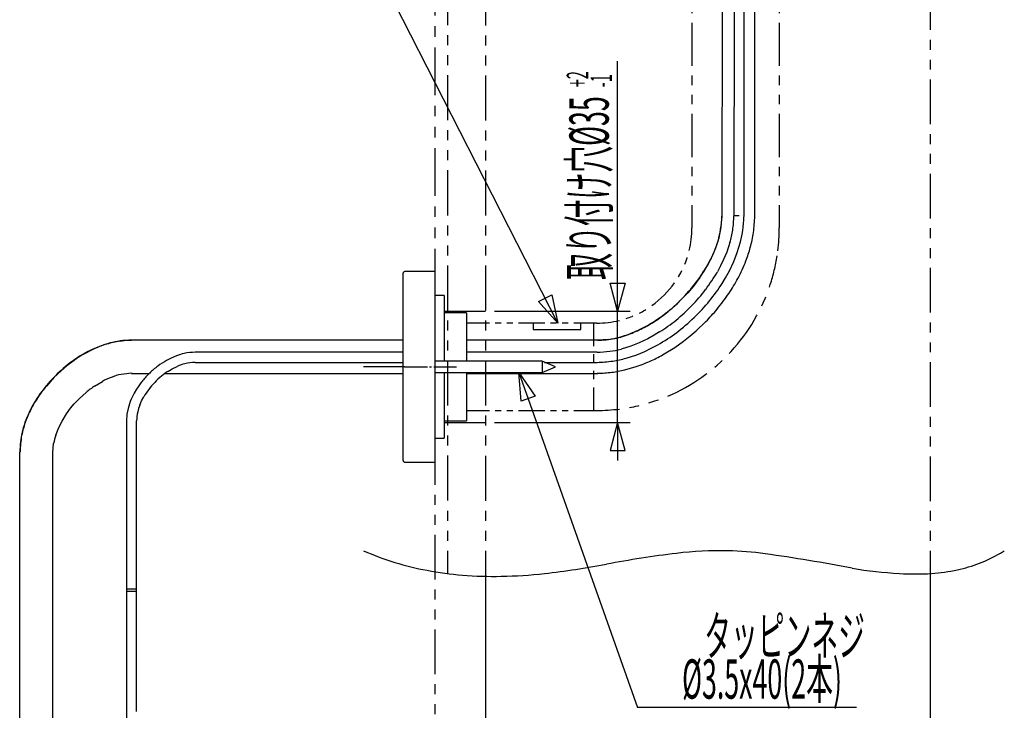
# Model space of a CAD drawing. Extents: x -105 to 315, y 0 to 297.
# Drawn here: x 27 to 105, y 80 to 134 of the extents above; entities that cross this region are included whole.
import ezdxf
from ezdxf.enums import TextEntityAlignment as Align

# ---------------------------------------------------------------- set-up
doc = ezdxf.new("R2010")
doc.units = 0
for name, pattern in [('AIGENLINE035', [3.3372, 0.8343, -0.8343, 0.8343, -0.8343]), ('AIGENLINE036', [7.9257, 3.7542, -0.8343, 0.8343, -0.8343, 0.8343, -0.8343]), ('AIGENLINE037', [3.1404, 0.7851, -0.7851, 0.7851, -0.7851]), ('AIGENLINE038', [7.4584, 3.5329, -0.7851, 0.7851, -0.7851, 0.7851, -0.7851]), ('AIGENLINE041', [3.1536, 0.7884, -0.7884, 0.7884, -0.7884]), ('AIGENLINE042', [7.4897, 3.5477, -0.7884, 0.7884, -0.7884, 0.7884, -0.7884]), ('AIGENLINE043', [3.1504, 0.7876, -0.7876, 0.7876, -0.7876]), ('AIGENLINE044', [7.4822, 3.5442, -0.7876, 0.7876, -0.7876, 0.7876, -0.7876]), ('AIGENLINE045', [3.1244, 0.7811, -0.7811, 0.7811, -0.7811]), ('AIGENLINE046', [7.4205, 3.515, -0.7811, 0.7811, -0.7811, 0.7811, -0.7811]), ('AIGENLINE049', [3.0224, 0.7556, -0.7556, 0.7556, -0.7556]), ('AIGENLINE050', [7.1782, 3.4002, -0.7556, 0.7556, -0.7556, 0.7556, -0.7556]), ('AIGENLINE051', [1.8328, 0.4582, -0.4582, 0.4582, -0.4582]), ('AIGENLINE052', [4.3529, 2.0619, -0.4582, 0.4582, -0.4582, 0.4582, -0.4582]), ('AIGENLINE053', [1.8344, 0.4586, -0.4586, 0.4586, -0.4586]), ('AIGENLINE054', [4.3568, 2.0638, -0.4586, 0.4586, -0.4586, 0.4586, -0.4586]), ('AIGENLINE055', [0.3278, 0.1639, -0.1639]), ('AIGENLINE056', [0.12, 0.03, -0.03, 0.03, -0.03]), ('AIGENLINE057', [2.62, 0.655, -0.655, 0.655, -0.655]), ('AIGENLINE059', [2.256, 0.564, -0.564, 0.564, -0.564]), ('AIGENLINE060', [5.358, 2.538, -0.564, 0.564, -0.564, 0.564, -0.564]), ('AIGENLINE061', [3.1624, 0.7906, -0.7906, 0.7906, -0.7906]), ('AIGENLINE062', [7.5107, 3.5577, -0.7906, 0.7906, -0.7906, 0.7906, -0.7906]), ('AIGENLINE075', [0]), ('AIGENLINE076', [0]), ('AIGENLINE077', [0])]:
    doc.linetypes.add(name, pattern=pattern)
doc.layers.add('LAYER_1', color=7, linetype='CONTINUOUS')
doc.layers.add('LAYER_2', color=7, linetype='CONTINUOUS')
doc.styles.get("Standard").update_dxf_attribs({"font": 'TXT', "bigfont": 'BIGFONT'})

# ---------------------------------------------------------------- blocks, each defined once
blk = doc.blocks.new('AIGNBL0202027C')
at = {"layer": 'LAYER_2'}
for p, q in [((60.0744, 177.8109), (60.0744, 176.0109)), ((60.0744, 116.3609), (60.0744, 114.5609))]:
    blk.add_line(p, q, dxfattribs=at)
at = {"layer": 'LAYER_2', "linetype": 'AIGENLINE035'}
blk.add_line((60.0744, 175.1766), (60.0744, 172.2567), dxfattribs=at)
at = {"layer": 'LAYER_2', "linetype": 'AIGENLINE036'}
blk.add_line((60.0744, 171.8396), (60.0744, 116.778), dxfattribs=at)
blk = doc.blocks.new('AIGNBL0201027B')
at = {"layer": 'LAYER_2'}
blk.add_blockref('AIGNBL0202027C', (0, 0), dxfattribs=at)
blk = doc.blocks.new('AIGNBL0202027E')
at = {"layer": 'LAYER_2'}
for p, q in [((60.0744, 99.5609), (60.0744, 97.7609)), ((60.0744, 41.6268), (60.0744, 39.8268))]:
    blk.add_line(p, q, dxfattribs=at)
at = {"layer": 'LAYER_2', "linetype": 'AIGENLINE037'}
blk.add_line((60.0744, 96.9758), (60.0744, 94.228), dxfattribs=at)
at = {"layer": 'LAYER_2', "linetype": 'AIGENLINE038'}
blk.add_line((60.0744, 93.8354), (60.0744, 42.0194), dxfattribs=at)
blk = doc.blocks.new('AIGNBL0201027D')
at = {"layer": 'LAYER_2'}
blk.add_blockref('AIGNBL0202027E', (0, 0), dxfattribs=at)
blk = doc.blocks.new('AIGNBL02020282')
at = {"layer": 'LAYER_2'}
for p, q in [((61.0744, 203.1755), (61.0744, 201.3755)), ((61.0744, 92.5803), (61.0744, 90.7803))]:
    blk.add_line(p, q, dxfattribs=at)
at = {"layer": 'LAYER_2', "linetype": 'AIGENLINE041'}
blk.add_line((61.0744, 200.5871), (61.0744, 197.8278), dxfattribs=at)
at = {"layer": 'LAYER_2', "linetype": 'AIGENLINE042'}
blk.add_line((61.0744, 197.4336), (61.0744, 92.9745), dxfattribs=at)
blk = doc.blocks.new('AIGNBL02010281')
at = {"layer": 'LAYER_2'}
blk.add_blockref('AIGNBL02020282', (0, 0), dxfattribs=at)
blk = doc.blocks.new('AIGNBL02020284')
at = {"layer": 'LAYER_2'}
for p, q in [((64.0743, 203.0696), (64.0743, 201.2696)), ((64.0743, 92.5803), (64.0743, 90.7803))]:
    blk.add_line(p, q, dxfattribs=at)
at = {"layer": 'LAYER_2', "linetype": 'AIGENLINE043'}
blk.add_line((64.0743, 200.482), (64.0743, 197.7254), dxfattribs=at)
at = {"layer": 'LAYER_2', "linetype": 'AIGENLINE044'}
blk.add_line((64.0743, 197.3316), (64.0743, 92.9741), dxfattribs=at)
blk = doc.blocks.new('AIGNBL02010283')
at = {"layer": 'LAYER_2'}
blk.add_blockref('AIGNBL02020284', (0, 0), dxfattribs=at)
blk = doc.blocks.new('AIGNBL02020286')
at = {"layer": 'LAYER_2'}
for p, q in [((99.0744, 202.1737), (99.0744, 200.3737)), ((99.0744, 92.5803), (99.0744, 90.7803))]:
    blk.add_line(p, q, dxfattribs=at)
at = {"layer": 'LAYER_2', "linetype": 'AIGENLINE045'}
blk.add_line((99.0744, 199.5926), (99.0744, 196.8587), dxfattribs=at)
at = {"layer": 'LAYER_2', "linetype": 'AIGENLINE046'}
blk.add_line((99.0744, 196.4681), (99.0744, 92.9709), dxfattribs=at)
blk = doc.blocks.new('AIGNBL02010285')
at = {"layer": 'LAYER_2'}
blk.add_blockref('AIGNBL02020286', (0, 0), dxfattribs=at)
blk = doc.blocks.new('AIGNBL0202028C')
at = {"layer": 'LAYER_2'}
for p, q in [((80.3243, 175.6234), (80.3243, 173.8234)), ((80.3243, 119.7984), (80.3243, 117.9984))]:
    blk.add_line(p, q, dxfattribs=at)
at = {"layer": 'LAYER_2', "linetype": 'AIGENLINE049'}
blk.add_line((80.3243, 173.0678), (80.3243, 170.4232), dxfattribs=at)
at = {"layer": 'LAYER_2', "linetype": 'AIGENLINE050'}
blk.add_line((80.3243, 170.0454), (80.3243, 120.1762), dxfattribs=at)
blk = doc.blocks.new('AIGNBL0201028B')
at = {"layer": 'LAYER_2'}
blk.add_blockref('AIGNBL0202028C', (0, 0), dxfattribs=at)
blk = doc.blocks.new('AIGNBL0202028E')
at = {"layer": 'LAYER_2'}
for p, q in [((87.1994, 175.6234), (87.1994, 173.8234)), ((87.1994, 119.7984), (87.1994, 117.9984))]:
    blk.add_line(p, q, dxfattribs=at)
at = {"layer": 'LAYER_2', "linetype": 'AIGENLINE049'}
blk.add_line((87.1994, 173.0678), (87.1994, 170.4232), dxfattribs=at)
at = {"layer": 'LAYER_2', "linetype": 'AIGENLINE050'}
blk.add_line((87.1994, 170.0454), (87.1994, 120.1762), dxfattribs=at)
blk = doc.blocks.new('AIGNBL0201028D')
at = {"layer": 'LAYER_2'}
blk.add_blockref('AIGNBL0202028E', (0, 0), dxfattribs=at)
blk = doc.blocks.new('AIGNBL02020290')
at = {"layer": 'LAYER_2'}
for p, q in [((64.3805, 110.4984), (62.5805, 110.4984)), ((72.8244, 110.4984), (71.0243, 110.4984))]:
    blk.add_line(p, q, dxfattribs=at)
at = {"layer": 'LAYER_2', "linetype": 'AIGENLINE052'}
blk.add_line((68.7334, 110.4984), (64.6096, 110.4984), dxfattribs=at)
at = {"layer": 'LAYER_2', "linetype": 'AIGENLINE051'}
blk.add_line((70.5662, 110.4984), (68.9625, 110.4984), dxfattribs=at)
blk = doc.blocks.new('AIGNBL0201028F')
at = {"layer": 'LAYER_2'}
blk.add_blockref('AIGNBL02020290', (0, 0), dxfattribs=at)
blk = doc.blocks.new('AIGNBL02020292')
at = {"layer": 'LAYER_2'}
for p, q in [((62.5743, 103.6234), (64.3744, 103.6234)), ((71.0243, 103.6234), (72.8244, 103.6234))]:
    blk.add_line(p, q, dxfattribs=at)
at = {"layer": 'LAYER_2', "linetype": 'AIGENLINE053'}
blk.add_line((64.833, 103.6234), (66.4382, 103.6234), dxfattribs=at)
at = {"layer": 'LAYER_2', "linetype": 'AIGENLINE054'}
blk.add_line((66.6675, 103.6234), (70.795, 103.6234), dxfattribs=at)
blk = doc.blocks.new('AIGNBL02010291')
at = {"layer": 'LAYER_2'}
blk.add_blockref('AIGNBL02020292', (0, 0), dxfattribs=at)
blk = doc.blocks.new('AIGNBL02010293')
at = {"layer": 'LAYER_2', "linetype": 'AIGENLINE076'}
blk.add_line((57.6994, 107.0609), (54.4717, 107.0609), dxfattribs=at)
blk = doc.blocks.new('AIGNBL02020295')
at = {"layer": 'LAYER_2'}
for p, q in [((57.6994, 107.0609), (59.4993, 107.0609)), ((59.9912, 107.0609), (61.7912, 107.0609))]:
    blk.add_line(p, q, dxfattribs=at)
at = {"layer": 'LAYER_2', "linetype": 'AIGENLINE055'}
blk.add_line((59.6633, 107.0609), (59.9092, 107.0609), dxfattribs=at)
blk = doc.blocks.new('AIGNBL02010294')
at = {"layer": 'LAYER_2'}
blk.add_blockref('AIGNBL02020295', (0, 0), dxfattribs=at)
blk = doc.blocks.new('AIGNBL020202A2')
at = {"layer": 'LAYER_2'}
for p, q in [((72.5743, 110.4984), (72.5743, 108.6984)), ((72.5743, 105.4234), (72.5743, 103.6234))]:
    blk.add_line(p, q, dxfattribs=at)
at = {"layer": 'LAYER_2', "linetype": 'AIGENLINE057'}
blk.add_line((72.5743, 108.0434), (72.5743, 105.7509), dxfattribs=at)
blk = doc.blocks.new('AIGNBL020102A1')
at = {"layer": 'LAYER_2'}
blk.add_blockref('AIGNBL020202A2', (0, 0), dxfattribs=at)
blk = doc.blocks.new('AIGNBL020102A3')
at = {"layer": 'LAYER_2', "linetype": 'AIGENLINE077'}
blk.add_line((67.8244, 110.4984), (67.8244, 109.9984), dxfattribs=at)
blk = doc.blocks.new('AIGNBL020202A5')
at = {"layer": 'LAYER_2'}
for p, q in [((67.8244, 109.9984), (69.6243, 109.9984)), ((69.7743, 109.9984), (71.5744, 109.9984))]:
    blk.add_line(p, q, dxfattribs=at)
at = {"layer": 'LAYER_2', "linetype": 'AIGENLINE056'}
blk.add_line((69.6544, 109.9984), (69.7594, 109.9984), dxfattribs=at)
blk = doc.blocks.new('AIGNBL020102A4')
at = {"layer": 'LAYER_2'}
blk.add_blockref('AIGNBL020202A5', (0, 0), dxfattribs=at)
blk = doc.blocks.new('AIGNBL020102A6')
at = {"layer": 'LAYER_2', "linetype": 'AIGENLINE077'}
blk.add_line((71.5744, 109.9984), (71.5744, 110.4984), dxfattribs=at)
blk = doc.blocks.new('AIGNBL020102A7')
at = {"layer": 'LAYER_2', "linetype": 'AIGENLINE075'}
blk.add_line((60.8244, 111.4359), (64.0743, 111.4359), dxfattribs=at)
blk = doc.blocks.new('AIGNBL020102A8')
at = {"layer": 'LAYER_2'}
blk.add_line((27.3902, 38.8109), (27.3902, 100.3508), dxfattribs=at)
blk = doc.blocks.new('AIGNBL020102A9')
at = {"layer": 'LAYER_2', "linetype": 'AIGENLINE075'}
blk.add_line((60.8244, 102.6859), (64.0743, 102.6859), dxfattribs=at)
blk = doc.blocks.new('AIGNBL020202AD')
at = {"layer": 'LAYER_2'}
for centre, radius, start, end in [((72.8036, 117.9934), 7.5207, 346.308669, 0.038185), ((72.828, 118.0299), 7.5315, 269.972464, 283.681439)]:
    blk.add_arc(centre, radius, start, end, dxfattribs=at)
at = {"layer": 'LAYER_2', "linetype": 'AIGENLINE060'}
blk.add_arc((72.7467, 118.0559), 7.5925, 305.538497, 343.841267, dxfattribs=at)
at = {"layer": 'LAYER_2', "linetype": 'AIGENLINE059'}
blk.add_arc((72.832, 117.9721), 7.4746, 288.081837, 303.218434, dxfattribs=at)
blk = doc.blocks.new('AIGNBL020102AC')
at = {"layer": 'LAYER_2'}
blk.add_blockref('AIGNBL020202AD', (0, 0), dxfattribs=at)
blk = doc.blocks.new('AIGNBL020202B1')
at = {"layer": 'LAYER_2'}
for centre, radius, start, end in [((72.6732, 117.9958), 14.5262, 352.90599, 0.010437), ((72.8282, 118.1296), 14.5062, 269.985055, 277.098911)]:
    blk.add_arc(centre, radius, start, end, dxfattribs=at)
at = {"layer": 'LAYER_2', "linetype": 'AIGENLINE062'}
for centre, radius, start, end in [((72.9095, 117.9662), 14.2879, 341.929359, 351.30967), ((72.7704, 118.0403), 14.4432, 317.402533, 341.821023), ((72.783, 118.042), 14.4351, 293.020645, 317.363841)]:
    blk.add_arc(centre, radius, start, end, dxfattribs=at)
at = {"layer": 'LAYER_2', "linetype": 'AIGENLINE061'}
blk.add_arc((72.8568, 117.9091), 14.2839, 280.266136, 291.371255, dxfattribs=at)
blk = doc.blocks.new('AIGNBL020102B0')
at = {"layer": 'LAYER_2'}
blk.add_blockref('AIGNBL020202B1', (0, 0), dxfattribs=at)
blk = doc.blocks.new('AIGNBL020102B3')
at = {"layer": 'LAYER_2'}
for centre, radius, start, end in [((63.5999, 113.2825), 22.6296, 246.210931, 259.462881), ((89.3535, 8.3266), 84.6673, 96.952627, 100.731341), ((82.6418, 62.4513), 30.1284, 89.045084, 96.742312), ((82.2992, 63.7068), 28.881, 82.463908, 88.323915), ((66.0711, -49.1601), 142.9071, 79.163495, 81.948577), ((98.8731, 102.1495), 11.3259, 281.987127, 300.485412), ((99.1936, 101.4584), 10.568, 300.888776, 302.801567), ((60.3346, 163.0717), 72.7755, 276.612419, 280.492916), ((64.4053, 117.1527), 26.582, 259.281672, 265.3627), ((64.6315, 127.8017), 37.2459, 271.043492, 276.294189), ((98.937, 127.7623), 37.0524, 260.683481, 266.468544), ((97.8605, 111.1202), 20.3756, 266.60738, 273.734239), ((98.2325, 105.1552), 14.3991, 273.8031, 281.996656), ((64.7498, 121.4529), 30.896, 265.370818, 271.038627)]:
    blk.add_arc(centre, radius, start, end, dxfattribs=at)
blk = doc.blocks.new('AIGNBL020102B5')
at = {"layer": 'LAYER_2'}
blk.add_line((64.0744, 90.7803), (64.0744, 71.1457), dxfattribs=at)
blk = doc.blocks.new('AIGNBL020102B6')
at = {"layer": 'LAYER_2'}
blk.add_line((99.0744, 90.7803), (99.0744, 71.1457), dxfattribs=at)
blk = doc.blocks.new('AIGNBL020202D5')
at = {"layer": 'LAYER_2'}
for p, q in [((68.2335, 112.1975), (69.2886, 112.7364)), ((69.2886, 112.7364), (69.7665, 110.4984)), ((69.7665, 110.4984), (68.2335, 112.1975))]:
    blk.add_line(p, q, dxfattribs=at)
blk = doc.blocks.new('AIGNBL020102D4')
at = {"layer": 'LAYER_2'}
blk.add_line((69.7665, 110.4984), (56.8926, 135.7034), dxfattribs=at)
blk.add_blockref('AIGNBL020202D5', (0, 0), dxfattribs=at)
blk = doc.blocks.new('AIGNBL020102D6')
at = {"layer": 'LAYER_2'}
blk.add_line((64.7744, 102.6859), (75.4703, 102.6859), dxfattribs=at)
blk = doc.blocks.new('AIGNBL020102D7')
at = {"layer": 'LAYER_2'}
blk.add_line((64.7744, 111.4359), (75.4703, 111.4359), dxfattribs=at)
blk = doc.blocks.new('AIGNBL020102D8')
at = {"layer": 'LAYER_2'}
blk.add_line((74.4703, 102.6859), (74.4703, 99.6859), dxfattribs=at)
blk = doc.blocks.new('AIGNBL020202DA')
at = {"layer": 'LAYER_2'}
for p, q in [((74.4703, 111.4359), (73.8779, 113.6464)), ((73.8779, 113.6464), (75.0627, 113.6464)), ((75.0627, 113.6464), (74.4703, 111.4359))]:
    blk.add_line(p, q, dxfattribs=at)
blk = doc.blocks.new('AIGNBL020202DB')
at = {"layer": 'LAYER_2'}
for p, q in [((74.4703, 102.6859), (73.8778, 100.4754)), ((75.0627, 100.4754), (74.4703, 102.6859)), ((73.8778, 100.4754), (75.0627, 100.4754))]:
    blk.add_line(p, q, dxfattribs=at)
blk = doc.blocks.new('AIGNBL020102D9')
at = {"layer": 'LAYER_2'}
blk.add_line((74.4703, 102.6859), (74.4703, 111.4359), dxfattribs=at)
for name in ['AIGNBL020202DA', 'AIGNBL020202DB']:
    blk.add_blockref(name, (0, 0), dxfattribs=at)
blk = doc.blocks.new('AIGNBL020102DC')
at = {"layer": 'LAYER_2'}
blk.add_line((74.4703, 111.4359), (74.4703, 131.1216), dxfattribs=at)
blk = doc.blocks.new('AIGNBL020102E0')
at = {"layer": 'LAYER_2'}
blk.add_line((93.2865, 80.2276), (76.041, 80.2276), dxfattribs=at)
blk = doc.blocks.new('AIGNBL020202E2')
at = {"layer": 'LAYER_2'}
for p, q in [((66.8682, 104.3419), (66.6883, 106.6234)), ((66.6883, 106.6234), (67.9849, 104.7376)), ((67.9849, 104.7376), (66.8682, 104.3419))]:
    blk.add_line(p, q, dxfattribs=at)
blk = doc.blocks.new('AIGNBL020102E1')
at = {"layer": 'LAYER_2'}
blk.add_line((66.6883, 106.6234), (76.041, 80.2276), dxfattribs=at)
blk.add_blockref('AIGNBL020202E2', (0, 0), dxfattribs=at)

msp = doc.modelspace()

# ---------------------------------------------------------------- linework, layer by layer
at = {"layer": 'LAYER_2'}
for p, q in [((82.7089, 148.0973), (82.6831, 118.9258)), ((83.6512, 147.6269), (83.6258, 118.9608)), ((84.4229, 118.9608), (84.4475, 146.7449)), ((85.2716, 118.9258), (85.2958, 146.3293)), ((82.6653, 118.9258), (82.6089, 118.0856)), ((83.6427, 118.9608), (83.6269, 118.9608)), ((83.676, 118.9608), (83.6427, 118.9608)), ((83.7247, 118.9608), (83.676, 118.9608)), ((83.7866, 118.9608), (83.7247, 118.9608)), ((83.8594, 118.9608), (83.7866, 118.9608)), ((83.8536, 118.9608), (83.8555, 118.9608)), ((83.8555, 118.9608), (83.8596, 118.9608)), ((83.941, 118.9608), (83.8594, 118.9608)), ((84.0294, 118.9608), (83.941, 118.9608)), ((84.2724, 118.9608), (84.2817, 118.9608)), ((84.2817, 118.9608), (84.2786, 118.9608)), ((82.4372, 117.2386), (82.356, 116.956)), ((82.1711, 116.4165), (81.9549, 115.8943)), ((82.356, 116.956), (82.1711, 116.4165)), ((83.3149, 116.8604), (83.0589, 116.0911)), ((83.8969, 116.0616), (84.1491, 116.8921)), ((81.9163, 115.7671), (81.5007, 114.9644)), ((81.8275, 115.6215), (81.6916, 115.3511)), ((81.9549, 115.8943), (81.8275, 115.6215)), ((83.0589, 116.0911), (82.8145, 115.5047)), ((83.6232, 115.362), (83.8969, 116.0616)), ((81.6916, 115.3511), (81.5474, 115.0834)), ((82.5832, 115.0249), (82.3259, 114.5488)), ((82.8145, 115.5047), (82.5832, 115.0249)), ((83.2712, 114.6194), (83.6232, 115.362)), ((57.5744, 99.6859), (57.5744, 114.4359)), ((60.0744, 114.5609), (57.6994, 114.5609)), ((60.0744, 114.5609), (60.0744, 99.5609)), ((80.9458, 114.0875), (80.4458, 113.4182)), ((82.7045, 113.6314), (82.9723, 114.0734)), ((82.9723, 114.0734), (83.2712, 114.6194)), ((80.4458, 113.4182), (79.9922, 112.8821)), ((60.8244, 112.6859), (60.0744, 112.6859)), ((60.8244, 112.6859), (60.8244, 107.5274)), ((79.9922, 112.8821), (79.3825, 112.2441)), ((62.5744, 111.3109), (60.8244, 111.3109)), ((62.5744, 111.3109), (62.5744, 107.5245)), ((80.6673, 109.9046), (81.4224, 110.6291)), ((77.3587, 109.553), (76.8532, 109.2763)), ((77.775, 109.8051), (77.3587, 109.553)), ((79.6513, 109.0677), (80.1916, 109.4944)), ((80.1916, 109.4944), (80.6673, 109.9046)), ((57.5744, 109.1633), (36.2019, 109.1633)), ((72.9027, 109.1633), (62.5744, 109.1633)), ((73.7429, 109.2196), (72.9023, 109.1628)), ((75.5113, 108.6932), (74.7419, 108.4591)), ((76.1617, 108.9483), (75.5113, 108.6932)), ((76.8532, 109.2763), (76.1617, 108.9483)), ((77.1208, 108.5178), (77.6292, 108.7893)), ((78.1383, 108.0703), (78.9714, 108.5852)), ((78.9714, 108.5852), (79.6513, 109.0677)), ((33.1417, 108.4236), (32.4291, 108.0552)), ((39.7323, 107.9282), (39.3134, 107.7502)), ((57.5744, 108.2094), (41.1985, 108.2093)), ((72.8499, 108.2094), (62.5744, 108.2094)), ((75.1391, 107.7403), (75.9711, 108.0121)), ((75.9711, 108.0121), (76.6073, 108.2734)), ((76.6073, 108.2734), (77.1208, 108.5178)), ((31.0962, 107.1351), (30.6446, 106.7472)), ((31.6682, 107.5691), (31.0962, 107.1351)), ((39.3134, 107.7502), (38.9584, 107.566)), ((39.3833, 106.8902), (39.7957, 107.0942)), ((41.1985, 107.4122), (57.5744, 107.4122)), ((68.5181, 107.4984), (60.0744, 107.4984)), ((69.5744, 107.0609), (68.5181, 107.4984)), ((68.5181, 107.4984), (68.5181, 106.6234)), ((68.5181, 106.6234), (69.5744, 107.0609)), ((68.726, 107.4123), (72.8499, 107.4123)), ((75.0292, 106.822), (75.9442, 107.0822)), ((30.111, 106.2329), (29.4904, 105.545)), ((30.6446, 106.7472), (30.111, 106.2329)), ((36.2019, 106.5383), (37.5998, 106.5383)), ((36.2022, 106.5812), (36.2022, 106.5387)), ((38.8479, 106.5383), (57.5744, 106.5383)), ((39.1064, 106.7256), (39.3833, 106.8902)), ((60.0744, 106.6234), (68.5181, 106.6234)), ((60.8244, 106.6234), (60.8244, 101.4359)), ((62.5744, 106.6234), (62.5744, 102.8109)), ((62.5744, 106.5383), (72.9027, 106.5383)), ((72.9023, 106.5387), (72.9023, 106.5814)), ((33.2926, 105.5446), (33.9024, 105.9094)), ((32.088, 104.5615), (32.6166, 105.04)), ((36.4092, 104.9888), (36.1721, 104.5026)), ((36.5988, 105.3113), (36.4092, 104.9888)), ((36.9919, 104.3796), (37.1539, 104.687)), ((31.3986, 103.7926), (31.6919, 104.1436)), ((31.6919, 104.1436), (32.088, 104.5615)), ((36.8395, 104.0272), (36.9919, 104.3796)), ((30.723, 102.7886), (31.0775, 103.3567)), ((31.0775, 103.3567), (31.3986, 103.7926)), ((35.8382, 103.3324), (35.8009, 102.8108)), ((35.9279, 103.7863), (35.8382, 103.3324)), ((30.4603, 102.2736), (30.723, 102.7886)), ((35.8009, 102.8113), (35.8009, 89.5609)), ((36.5981, 89.5609), (36.598, 102.8113)), ((60.8244, 102.8109), (62.5744, 102.8109)), ((27.6152, 102.0346), (27.5023, 101.5247)), ((30.2285, 101.6826), (30.4603, 102.2736)), ((27.422, 100.968), (27.3902, 100.3508)), ((27.5023, 101.5247), (27.422, 100.968)), ((29.9964, 100.3005), (30.0607, 101.018)), ((60.0744, 101.4359), (60.8244, 101.4359)), ((29.998, 87.6224), (29.9979, 100.3508)), ((57.6994, 99.5609), (60.0744, 99.5609)), ((35.7994, 89.5609), (35.7994, 81.765)), ((36.5994, 89.5609), (35.7994, 89.5609)), ((36.5981, 89.3721), (35.8009, 89.3721)), ((36.5994, 81.765), (36.5994, 89.5609)), ((29.998, 80.3879), (29.998, 87.6224)), ((35.7994, 81.765), (35.7994, 81.2427)), ((36.5994, 80.906), (36.5994, 81.765)), ((35.7994, 81.2427), (35.7994, 80.2526)), ((36.5994, 79.9183), (36.5994, 80.906)), ((29.998, 69.9831), (29.998, 80.3879)), ((35.7994, 80.2526), (35.7994, 79.2719))]:
    msp.add_line(p, q, dxfattribs=at)
for centre, radius, start, end in [((74.4274, 119.1047), 8.2576, 350.644474, 358.758908), ((74.3014, 119.1679), 9.3267, 351.674051, 358.727341), ((67.7867, 119.6249), 16.6495, 353.907193, 357.714154), ((68.0803, 119.6362), 17.2059, 353.329544, 357.633639), ((76.0432, 118.9757), 6.6258, 344.801231, 352.279859), ((76.8123, 118.8606), 7.5963, 344.980728, 352.4131), ((75.7022, 119.0273), 6.9885, 340.576255, 349.571014), ((75.7652, 119.0584), 7.8631, 343.768025, 350.919651), ((76.4086, 118.8863), 8.8498, 344.119799, 351.888273), ((72.9395, 119.922), 9.8917, 335.163025, 341.010633), ((73.4777, 119.6114), 11.8676, 339.23981, 344.624802), ((71.1485, 120.894), 11.9122, 321.913129, 330.804829), ((71.2059, 120.8649), 11.8658, 325.168291, 330.180668), ((73.373, 119.7072), 11.9996, 331.738174, 338.988955), ((57.6994, 114.4359), 0.125, 89.994982, 180.005018), ((71.1731, 120.9249), 12.8468, 322.783509, 330.243274), ((71.8156, 120.5127), 13.7528, 326.188927, 331.854647), ((70.2757, 121.5585), 13.0091, 313.748655, 321.980922), ((70.8346, 121.1601), 14.0562, 320.668898, 327.614275), ((70.2338, 121.6288), 14.0205, 315.932803, 322.814387), ((70.7407, 121.2372), 15.049, 320.172991, 326.174489), ((70.4532, 121.3441), 12.7314, 305.435211, 313.838544), ((70.3284, 121.4856), 12.9376, 309.554981, 314.413231), ((70.0864, 121.7504), 14.211, 309.218698, 315.993747), ((70.0712, 121.7762), 15.0372, 313.857797, 320.696703), ((71.2369, 120.2256), 11.3658, 296.201504, 305.485654), ((70.6954, 121.0265), 12.3499, 303.542332, 309.598497), ((70.2089, 121.6077), 14.8202, 306.970287, 313.925358), ((69.8605, 121.9515), 16.1825, 315.5995, 320.226585), ((71.4327, 119.924), 11.0258, 291.487164, 297.759966), ((71.4164, 119.909), 11.0202, 297.871348, 303.628249), ((70.6501, 121.0483), 13.3107, 302.362806, 309.249884), ((73.0079, 115.0135), 5.8403, 277.229771, 285.705142), ((72.8463, 116.0519), 6.9058, 281.683498, 292.341341), ((72.358, 117.6002), 8.5067, 285.202826, 291.149713), ((71.8568, 118.9798), 9.9743, 290.975682, 296.166119), ((70.9483, 120.6158), 13.5831, 299.462663, 306.994831), ((36.7669, 100.5625), 8.6746, 110.826389, 116.504147), ((36.7821, 100.518), 8.7035, 108.651528, 114.725158), ((36.6274, 100.9023), 8.3074, 104.709191, 110.75974), ((36.2602, 102.1806), 6.9615, 100.323927, 108.95784), ((36.2596, 102.3268), 6.8362, 98.145391, 104.759413), ((36.4546, 100.384), 8.7648, 91.650215, 99.46951), ((36.3397, 101.2727), 7.8913, 90.998693, 97.637137), ((72.4384, 119.7928), 10.6578, 272.494732, 279.758276), ((37.2007, 99.7358), 9.6079, 116.618853, 126.690506), ((37.3206, 99.56), 9.8028, 119.93279, 125.212056), ((41.2942, 103.8173), 4.3976, 102.360153, 110.80442), ((41.3492, 103.1233), 5.0882, 91.686483, 101.292419), ((72.2193, 123.9764), 15.7796, 272.288359, 275.942113), ((72.9478, 115.1299), 6.9078, 277.52903, 285.05365), ((71.5954, 119.5401), 13.2048, 294.816304, 299.702305), ((38.2173, 98.3712), 11.3097, 126.68978, 135.128233), ((42.4156, 101.6027), 6.898, 127.005951, 133.963533), ((42.0993, 102.0104), 6.382, 119.481713, 126.941505), ((41.1816, 104.0863), 3.3118, 103.635439, 114.738733), ((41.6283, 101.2009), 6.2261, 93.949237, 101.369736), ((72.6428, 117.8251), 10.4149, 271.136908, 278.05095), ((72.7934, 115.9593), 8.5472, 278.802592, 285.9286), ((72.2795, 118.0816), 11.5938, 288.426795, 294.773165), ((38.1892, 98.328), 11.3203, 134.87294, 143.303843), ((36.9601, 100.1576), 6.5141, 111.236719, 117.995716), ((36.2305, 102.1934), 4.3526, 101.342605, 111.992026), ((36.8153, 97.6083), 8.9692, 93.919474, 99.243889), ((42.4187, 101.5851), 6.9128, 133.881566, 140.806699), ((42.4333, 101.5796), 6.1298, 129.313116, 136.053539), ((42.1751, 101.9049), 5.7146, 122.479539, 129.376684), ((72.7219, 117.3394), 10.7844, 270.958682, 276.886803), ((72.7737, 116.0997), 9.548, 277.470094, 283.664142), ((37.4317, 98.9275), 10.3371, 140.195288, 146.396911), ((37.6644, 98.9828), 7.8848, 123.673108, 129.80587), ((42.0189, 101.8969), 6.4059, 140.707802, 147.791004), ((42.4294, 101.5791), 6.1274, 136.024907, 142.78111), ((36.7949, 99.3658), 9.5822, 143.297437, 153.39677), ((42.0533, 101.8737), 5.6497, 142.852868, 150.134631), ((36.4143, 99.5848), 9.126, 146.298902, 152.378638), ((40.7372, 102.5465), 4.9666, 156.805324, 165.544278), ((40.3398, 102.6728), 3.7532, 158.8467, 167.170536), ((36.0408, 99.7634), 8.7299, 153.513857, 159.155607), ((36.4912, 99.5634), 9.204, 152.482737, 159.261959), ((40.6155, 102.6879), 4.0194, 168.253131, 178.247846), ((34.04, 100.4083), 6.6129, 158.587933, 169.241815), ((35.0478, 100.1179), 7.6758, 158.991046, 165.540023), ((38.4601, 99.9211), 11.0518, 171.038038, 177.763284), ((34.5966, 100.2262), 4.6045, 161.561323, 170.098586), ((57.6994, 99.6859), 0.125, 179.983783, 270.016217)]:
    msp.add_arc(centre, radius, start, end, dxfattribs=at)

# ---------------------------------------------------------------- block references
for name in ['AIGNBL02010281', 'AIGNBL02010283', 'AIGNBL02010285', 'AIGNBL0201027B', 'AIGNBL0201028B', 'AIGNBL0201028D', 'AIGNBL020102D4', 'AIGNBL020102DC', 'AIGNBL020102AC', 'AIGNBL020102B0', 'AIGNBL020102D9', 'AIGNBL020102A7', 'AIGNBL020102D7', 'AIGNBL0201028F', 'AIGNBL020102A3', 'AIGNBL020102A6', 'AIGNBL020102A1', 'AIGNBL020102A4', 'AIGNBL02010293', 'AIGNBL02010294', 'AIGNBL020102E1', 'AIGNBL02010291', 'AIGNBL020102A9', 'AIGNBL020102D6', 'AIGNBL020102D8', 'AIGNBL020102A8', 'AIGNBL0201027D', 'AIGNBL020102B3', 'AIGNBL020102B5', 'AIGNBL020102B6', 'AIGNBL020102E0']:
    msp.add_blockref(name, (0, 0), dxfattribs=at)

# ---------------------------------------------------------------- texts
at = {"layer": 'LAYER_1', "width": 0.5}
for s, p in [('+2', (72.1531, 129.0705)), ('-1', (74.0254, 129.0705))]:
    msp.add_text(s, height=1.6867, rotation=90, dxfattribs=at).set_placement(p)
msp.add_text('取り付け穴%%c35', height=3.0923, rotation=90, dxfattribs=at).set_placement((73.7703, 128.3648), align=Align.RIGHT)
for s, p in [('タッピンネジ', (93.9458, 84.3214)), ('%%c3.5x40(2本)', (92.1381, 80.9276))]:
    msp.add_text(s, height=3.0923, dxfattribs=at).set_placement(p, align=Align.RIGHT)

doc.saveas('drawing.dxf')
